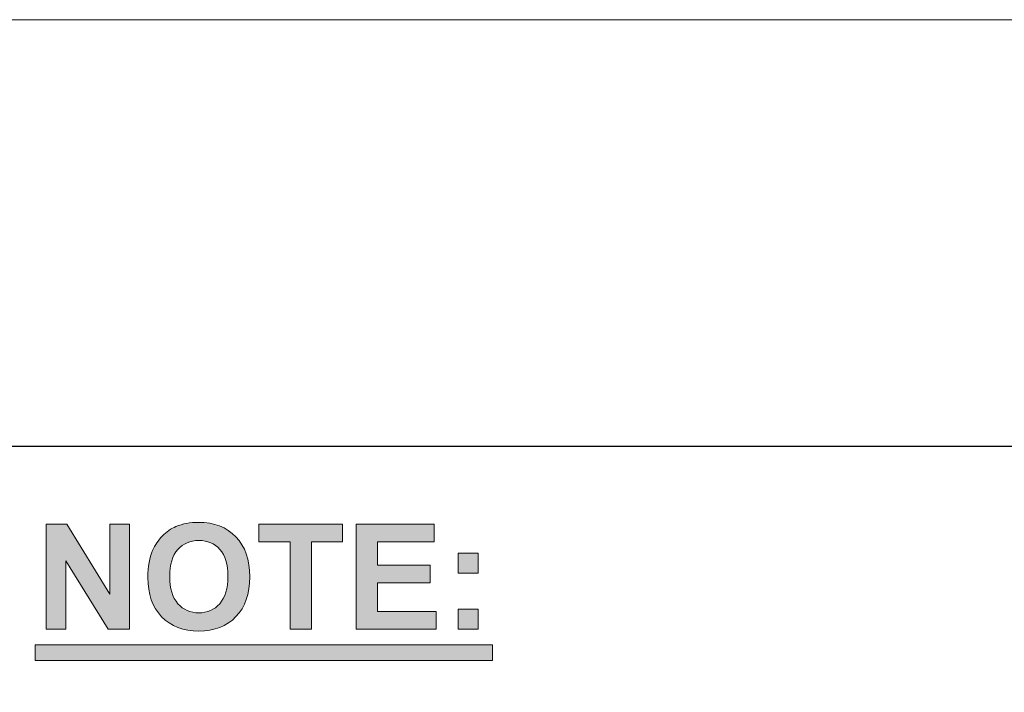
# Model space of a CAD drawing. Units: inches. Extents: x 0.2 to 16.8, y 0.2 to 10.8.
# Drawn here: x 3.8 to 4.6, y 4.9 to 5.5 of the extents above; entities that cross this region are included whole.
import ezdxf

# ---------------------------------------------------------------- set-up
doc = ezdxf.new("R2010")
doc.units = ezdxf.units.IN
doc.header["$MEASUREMENT"] = 0
doc.layers.add('Layer 1', color=7, linetype='Continuous')

msp = doc.modelspace()

# ---------------------------------------------------------------- hatches: boundary and pattern name
at = {"layer": 'Layer 1'}
h = msp.add_hatch(color=7, dxfattribs=at)
h.dxf.hatch_style = 2
h.paths.add_polyline_path([(3.80761, 4.97667), (3.80761, 5.06615), (3.82519, 5.06615), (3.86181, 5.00639), (3.86181, 5.06615), (3.87859, 5.06615), (3.87859, 4.97667), (3.86047, 4.97667), (3.8244, 5.03502), (3.8244, 4.97667)])
edge = h.paths.add_edge_path()
edge.add_spline(control_points=[(3.89409, 5.02086), (3.89409, 5.02998), (3.89545, 5.03762), (3.89818, 5.04381), (3.90021, 5.04837), (3.90299, 5.05245), (3.90651, 5.05607), (3.91003, 5.05969), (3.91389, 5.06238), (3.91808, 5.06413), (3.92365, 5.06649), (3.93008, 5.06767), (3.93736, 5.06767), (3.95055, 5.06767), (3.9611, 5.06359), (3.96901, 5.05541), (3.97693, 5.04723), (3.98088, 5.03585), (3.98088, 5.02128), (3.98088, 5.00684), (3.97696, 4.99554), (3.9691, 4.98737), (3.96125, 4.97922), (3.95075, 4.97514), (3.93761, 4.97514), (3.9243, 4.97514), (3.91372, 4.97919), (3.90587, 4.98732), (3.89802, 4.99543), (3.89409, 5.00662), (3.89409, 5.02086)], knot_values=[0, 0, 0, 0, 1, 1, 1, 2, 2, 2, 3, 3, 3, 4, 4, 4, 5, 5, 5, 6, 6, 6, 7, 7, 7, 8, 8, 8, 9, 9, 9, 10, 10, 10, 10], degree=3, periodic=1)
edge = h.paths.add_edge_path()
edge.add_spline(control_points=[(3.91271, 5.02147), (3.91271, 5.01134), (3.91505, 5.00365), (3.91973, 4.99843), (3.9244, 4.99319), (3.93035, 4.99059), (3.93755, 4.99059), (3.94475, 4.99059), (3.95066, 4.99318), (3.95528, 4.99836), (3.9599, 5.00355), (3.96221, 5.01134), (3.96221, 5.02171), (3.96221, 5.03197), (3.95996, 5.03962), (3.95546, 5.04466), (3.95097, 5.04971), (3.94499, 5.05223), (3.93755, 5.05223), (3.9301, 5.05223), (3.9241, 5.04967), (3.91954, 5.04457), (3.91498, 5.03946), (3.91271, 5.03177), (3.91271, 5.02147)], knot_values=[0, 0, 0, 0, 1, 1, 1, 2, 2, 2, 3, 3, 3, 4, 4, 4, 5, 5, 5, 6, 6, 6, 7, 7, 7, 8, 8, 8, 8], degree=3, periodic=1)
h.paths.add_polyline_path([(4.01522, 4.97667), (4.01522, 5.05101), (3.98867, 5.05101), (3.98867, 5.06615), (4.05977, 5.06615), (4.05977, 5.05101), (4.03328, 5.05101), (4.03328, 4.97667)])
h.paths.add_polyline_path([(4.07153, 4.97667), (4.07153, 5.06615), (4.13787, 5.06615), (4.13787, 5.05101), (4.08959, 5.05101), (4.08959, 5.03117), (4.13451, 5.03117), (4.13451, 5.0161), (4.08959, 5.0161), (4.08959, 4.99174), (4.13958, 4.99174), (4.13958, 4.97667)])
h.paths.add_polyline_path([(4.15815, 5.02433), (4.15815, 5.04149), (4.1753, 5.04149), (4.1753, 5.02433)])
h.paths.add_polyline_path([(4.15815, 4.97667), (4.15815, 4.99382), (4.1753, 4.99382), (4.1753, 4.97667)])
h = msp.add_hatch(color=7, dxfattribs=at)
h.dxf.hatch_style = 2
h.paths.add_polyline_path([(3.79833, 4.95001), (4.1875, 4.95001), (4.1875, 4.96334), (3.79833, 4.96334)])

# ---------------------------------------------------------------- linework, layer by layer
at = {"layer": 'Layer 1', "color": 7, "lineweight": 18}
msp.add_lwpolyline([(8.49917, 5.49584), (0.24917, 5.49584)], dxfattribs=at)
at = {"layer": 'Layer 1', "color": 7, "lineweight": 25}
msp.add_lwpolyline([(3.70667, 4.35), (3.70667, 5.1325), (8.11583, 5.1325)], dxfattribs=at)
at = {"layer": 'Layer 1', "lineweight": 0}
for points in [[(3.80761, 4.97667), (3.80761, 5.06615), (3.82519, 5.06615), (3.86181, 5.00639), (3.86181, 5.06615), (3.87859, 5.06615), (3.87859, 4.97667), (3.86047, 4.97667), (3.8244, 5.03502), (3.8244, 4.97667), (3.80761, 4.97667)], [(4.01522, 4.97667), (4.01522, 5.05101), (3.98867, 5.05101), (3.98867, 5.06615), (4.05977, 5.06615), (4.05977, 5.05101), (4.03328, 5.05101), (4.03328, 4.97667), (4.01522, 4.97667)], [(4.07153, 4.97667), (4.07153, 5.06615), (4.13787, 5.06615), (4.13787, 5.05101), (4.08959, 5.05101), (4.08959, 5.03117), (4.13451, 5.03117), (4.13451, 5.0161), (4.08959, 5.0161), (4.08959, 4.99174), (4.13958, 4.99174), (4.13958, 4.97667), (4.07153, 4.97667)], [(4.15815, 5.02433), (4.15815, 5.04149), (4.1753, 5.04149), (4.1753, 5.02433), (4.15815, 5.02433)], [(4.15815, 4.97667), (4.15815, 4.99382), (4.1753, 4.99382), (4.1753, 4.97667), (4.15815, 4.97667)], [(3.79833, 4.95001), (4.1875, 4.95001), (4.1875, 4.96334), (3.79833, 4.96334), (3.79833, 4.95001)]]:
    msp.add_lwpolyline(points, dxfattribs=at)
for points, knots in [([(3.89409, 5.02086), (3.89409, 5.02998), (3.89545, 5.03762), (3.89818, 5.04381), (3.90021, 5.04837), (3.90299, 5.05245), (3.90651, 5.05607), (3.91003, 5.05969), (3.91389, 5.06238), (3.91808, 5.06413), (3.92365, 5.06649), (3.93008, 5.06767), (3.93736, 5.06767), (3.95055, 5.06767), (3.9611, 5.06359), (3.96901, 5.05541), (3.97693, 5.04723), (3.98088, 5.03585), (3.98088, 5.02128), (3.98088, 5.00684), (3.97696, 4.99554), (3.9691, 4.98737), (3.96125, 4.97922), (3.95075, 4.97514), (3.93761, 4.97514), (3.9243, 4.97514), (3.91372, 4.97919), (3.90587, 4.98732), (3.89802, 4.99543), (3.89409, 5.00662), (3.89409, 5.02086)], [0, 0, 0, 0, 1, 1, 1, 2, 2, 2, 3, 3, 3, 4, 4, 4, 5, 5, 5, 6, 6, 6, 7, 7, 7, 8, 8, 8, 9, 9, 9, 10, 10, 10, 10]), ([(3.91271, 5.02147), (3.91271, 5.01134), (3.91505, 5.00365), (3.91973, 4.99843), (3.9244, 4.99319), (3.93035, 4.99059), (3.93755, 4.99059), (3.94475, 4.99059), (3.95066, 4.99318), (3.95528, 4.99836), (3.9599, 5.00355), (3.96221, 5.01134), (3.96221, 5.02171), (3.96221, 5.03197), (3.95996, 5.03962), (3.95546, 5.04466), (3.95097, 5.04971), (3.94499, 5.05223), (3.93755, 5.05223), (3.9301, 5.05223), (3.9241, 5.04967), (3.91954, 5.04457), (3.91498, 5.03946), (3.91271, 5.03177), (3.91271, 5.02147)], [0, 0, 0, 0, 1, 1, 1, 2, 2, 2, 3, 3, 3, 4, 4, 4, 5, 5, 5, 6, 6, 6, 7, 7, 7, 8, 8, 8, 8])]:
    msp.add_open_spline(points, degree=3, knots=knots, dxfattribs=at)

doc.saveas('drawing.dxf')
